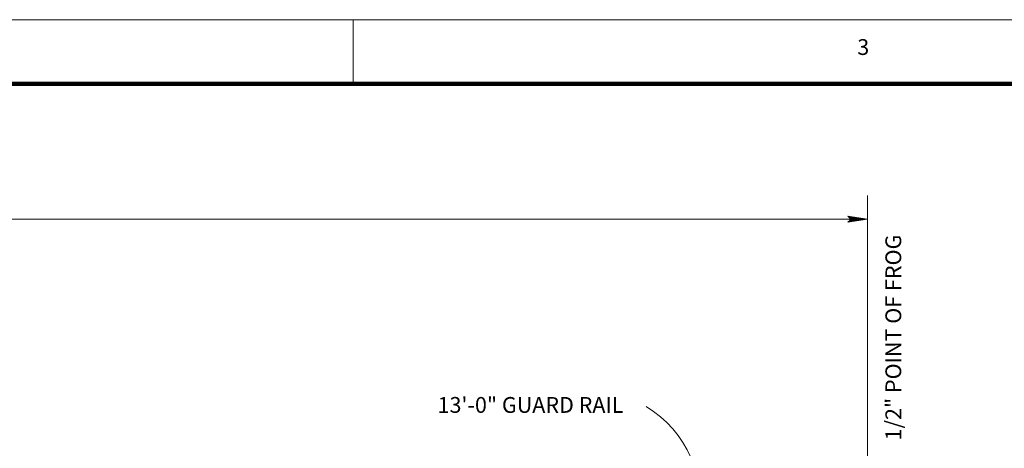
# Model space of a CAD drawing. Units: feet. Extents: x 6108 to 6271, y 8277 to 8400.
# Drawn here: x 6162 to 6193, y 8387 to 8400 of the extents above; entities that cross this region are included whole.
import ezdxf
from ezdxf.enums import TextEntityAlignment as Align

# ---------------------------------------------------------------- set-up
doc = ezdxf.new("R2010")
doc.units = ezdxf.units.FT
doc.header["$MEASUREMENT"] = 0
doc.layers.add('Level 1', color=7, linetype='Continuous', lineweight=0)
doc.layers.add('Level 46', color=7, linetype='Continuous', lineweight=0)
doc.styles.add('Style-Arial', font='txt')

# ---------------------------------------------------------------- blocks, each defined once
blk = doc.blocks.new('LARROW')
at = {"layer": 'Level 46', "color": 7, "linetype": 'Continuous', "lineweight": 0, "flags": 128}
blk.add_lwpolyline([(-0.01303, 0.00189), (0, 0), (-0.01302, -0.00189), (-0.01261, -0.00157), (-0.01204, -0.00101), (-0.01176, -0.00049), (-0.01169, 0), (-0.01179, 0.00055), (-0.01209, 0.00109), (-0.01268, 0.00162), (-0.01303, 0.00189), (-0.00039, 0.00002), (-0.0126, -0.00176), (-0.01223, -0.00148), (-0.01162, -0.00091), (-0.01143, -0.00017), (-0.01156, 0.00057), (-0.01192, 0.00108), (-0.01234, 0.0015), (-0.01264, 0.00173), (-0.00107, 0.00002), (-0.01205, -0.00155), (-0.01167, -0.0013), (-0.01147, -0.00098), (-0.01125, -0.00056), (-0.01114, 0.00002), (-0.0112, 0.0005), (-0.01143, 0.00088), (-0.0119, 0.00118), (-0.01221, 0.00154), (-0.00187, 0.00002), (-0.01145, -0.00132), (-0.01102, -0.00079), (-0.0109, -0.00015), (-0.01096, 0.00057), (-0.01178, 0.00135), (-0.00277, 0.00006), (-0.0109, -0.00107), (-0.01078, -0.0007), (-0.01053, -0.00009), (-0.01069, 0.00055), (-0.01133, 0.00113), (-0.00359, 0.00006), (-0.0106, -0.00083), (-0.01037, -0.00037), (-0.01027, 0.00011), (-0.01076, 0.00088), (-0.00457, 0.00006), (-0.01018, -0.00063), (-0.01002, -0.00028), (-0.00998, 0.00011), (-0.01037, 0.00067), (-0.00574, 0.00006), (-0.00982, -0.0004), (-0.00971, 0.00014), (-0.01008, 0.00046), (-0.0067, 0.00006), (-0.00955, -0.00024), (-0.00961, 0.00027), (-0.00768, 0.00006), (-0.00944, -0.00007), (-0.00949, 0.00008), (-0.00889, 0.00008)], dxfattribs=at)

msp = doc.modelspace()

# ---------------------------------------------------------------- linework, layer by layer
at = {"layer": 'Level 1', "color": 7, "linetype": 'Continuous', "lineweight": 13}
for p, q in [((6108.331, 8400.46), (6268.331, 8400.46)), ((6172.048, 8400.46), (6172.048, 8398.435))]:
    msp.add_line(p, q, dxfattribs=at)
at = {"layer": 'Level 1', "color": 7, "linetype": 'Continuous', "lineweight": 140}
msp.add_line((6114.331, 8398.435), (6266.323, 8398.435), dxfattribs=at)
at = {"layer": 'Level 46', "color": 7, "linetype": 'Continuous', "lineweight": 0}
for p, q in [((6188.309, 8380.01), (6188.309, 8394.911)), ((6120.309, 8394.161), (6188.309, 8394.161))]:
    msp.add_line(p, q, dxfattribs=at)
at = {"layer": 'Level 46', "color": 7, "linetype": 'Continuous', "lineweight": 0, "extrusion": (0, 0, -1)}
msp.add_arc((-6179.508, 8385.225), 3.51, 120.7396, 191.9683, dxfattribs=at)

# ---------------------------------------------------------------- block references
at = {"layer": 'Level 46', "color": 7, "linetype": 'Continuous', "lineweight": 0, "xscale": 48, "yscale": 48, "zscale": 48}
msp.add_blockref('LARROW', (6188.309, 8394.161), dxfattribs=at)

# ---------------------------------------------------------------- texts
at = {"layer": 'Level 1', "color": 7, "linetype": 'Continuous', "lineweight": 40, "style": 'Style-Arial'}
msp.add_text('3', height=0.499, dxfattribs=at).set_placement((6187.981, 8399.597), align=Align.MIDDLE_LEFT)
at = {"layer": 'Level 46', "color": 7, "linetype": 'Continuous', "lineweight": 13, "style": 'Style-Arial'}
msp.add_text('1/2" POINT OF FROG', height=0.499, rotation=90, dxfattribs=at).set_placement((6189.12, 8387.171), align=Align.MIDDLE_LEFT)
msp.add_text('13\'-0" GUARD RAIL', height=0.499, dxfattribs=at).set_placement((6174.712, 8388.292), align=Align.MIDDLE_LEFT)

doc.saveas('drawing.dxf')
